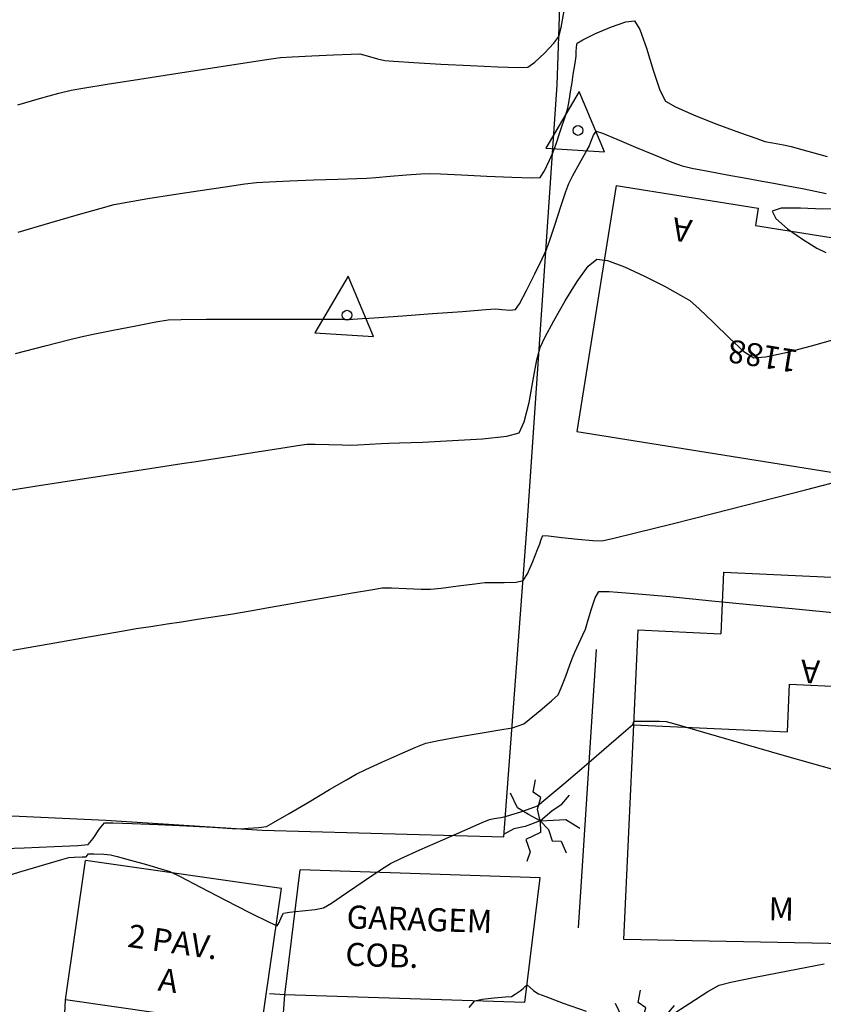
# Model space of a CAD drawing. Extents: x 180860 to 182471, y 1675491 to 1677699.
# Drawn here: x 181074 to 181100, y 1676039 to 1676071 of the extents above; entities that cross this region are included whole.
import ezdxf
from ezdxf.enums import TextEntityAlignment as Align

# ---------------------------------------------------------------- set-up
doc = ezdxf.new("R2010")
doc.units = 0
doc.header["$LTSCALE"] = 5
doc.header["$MEASUREMENT"] = 0
doc.header["$PDMODE"] = 33
doc.header["$PDSIZE"] = 0.1
doc.linetypes.add('DIVIDE2', pattern=[15.875, 6.35, -3.175, 0, -3.175, 0, -3.175])
doc.layers.get('0').update_dxf_attribs({"linetype": 'CONTINUOUS'})
doc.layers.get('DEFPOINTS').update_dxf_attribs({"linetype": 'CONTINUOUS'})
for name, color, linetype in [('413-ACONT-MJR', 96, 'CONTINUOUS'), ('413-ACONT-MNR', 44, 'CONTINUOUS'), ('AMARR-NOVA', 202, 'CONTINUOUS'), ('ARVORES', 3, 'CONTINUOUS'), ('CEA', 7, 'CERCA'), ('CEM', 3, 'CONTINUOUS'), ('COB', 6, 'DIVIDE2'), ('EA', 6, 'CONTINUOUS'), ('EIXOLOC', 3, 'CONTINUOUS'), ('EM', 11, 'CONTINUOUS'), ('MARCOS', 2, 'CONTINUOUS')]:
    doc.layers.add(name, color=color, linetype=linetype)
doc.styles.add('R', font='ROMANS.SHX', dxfattribs={"height": 3.75})
doc.styles.add('R6', font='romans.shx', dxfattribs={"height": 0.75})
doc.linetypes.add('CERCA', pattern='A,0.34,-0.05,["X",STANDARD,S=0.1,R=0,X=-0.05,Y=-0.05],-0.05', length=0.44)
doc.dimstyles.new('500', dxfattribs={"dimtxt": 0.75, "dimasz": 0.75, "dimexe": 0.75, "dimexo": 0, "dimgap": 0.4, "dimtad": 0, "dimtoh": 1, "dimdec": 3, "dimzin": 0, "dimtxsty": 'R6', "dimcen": 0, "dimaunit": 1, "dimazin": 3, "dimtfac": 1, "dimtdec": 3, "dimtofl": 0, "dimtmove": 0, "dimatfit": 3, "dimtolj": 1, "dimtzin": 0})

# ---------------------------------------------------------------- blocks, each defined once
blk = doc.blocks.new('CEM')
blk.add_line((0, 0), (0, 0.001))
blk = doc.blocks.new('ARV')
for points in [[(0, 0), (-0.000209, 0.000752), (-0.000046, 0.001517), (-0.000561, 0.001827), (-0.000466, 0.002641)], [(0, 0), (-0.000774, 0.000374), (-0.001518, 0.000746), (-0.002039, 0.001676)], [(0, 0), (0.000736, 0.000735), (0.001338, 0.001174), (0.001801, 0.001786)], [(0, 0), (-0.000948, -0.000428), (-0.001667, -0.000625), (-0.002316, -0.001034)], [(0, 0), (0.000088, -0.000757), (-0.000841, -0.001265), (-0.000498, -0.002053), (-0.000673, -0.0027)], [(0, 0), (0.000852, 0.000109), (0.001679, 0.000203), (0.002623, -0.000293)], [(0, 0), (0.000585, -0.000517), (0.000865, -0.001247), (0.001466, -0.001226), (0.00183, -0.00196)]]:
    blk.add_lwpolyline(points)
blk = doc.blocks.new('*D8')
at = {"color": 0, "linetype": 'BYBLOCK'}
blk.add_arc((181029.698, 1676036.777), 3.834, 318.6372, 345.1247, dxfattribs=at)
for points in [[(181033.28, 1676035.813), (181033.527, 1676035.773), (181033.524, 1676036.533)], [(181032.661, 1676034.153), (181032.49, 1676034.335), (181032.027, 1676033.732)]]:
    blk.add_solid(points, dxfattribs=at)
at = {"layer": 'DEFPOINTS', "color": 0, "linetype": 'BYBLOCK'}
for p in [(180967.044, 1676040.773), (181029.698, 1676036.777), (181033.301, 1676035.469), (181036.601, 1676027.752), (181186.797, 1676026.759)]:
    blk.add_point(p, dxfattribs=at)
at = {"color": 0, "linetype": 'BYBLOCK', "insert": (181036.291, 1676031.662), "char_height": 0.75, "attachment_point": 5, "rotation": 307.4106, "style": 'R6'}
blk.add_mtext('\\A1;48°56\'26"', dxfattribs=at)
blk = doc.blocks.new('*D3')
at = {"color": 0, "linetype": 'BYBLOCK'}
for start, end in [(206.3924, 220.5438), (221.7836, 240.4899)]:
    blk.add_arc((181245.087, 1676023.042), 1.447, start, end, dxfattribs=at)
for points in [[(181243.669, 1676022.374), (181243.914, 1676022.424), (181243.643, 1676023.134)], [(181244.406, 1676021.904), (181244.343, 1676021.662), (181245.101, 1676021.595)]]:
    blk.add_solid(points, dxfattribs=at)
at = {"layer": 'DEFPOINTS', "color": 0, "linetype": 'BYBLOCK'}
for p in [(181244.438, 1676093.039), (180967.044, 1676040.773), (181245.087, 1676023.042), (181244.345, 1676021.8), (181245.736, 1675953.045)]:
    blk.add_point(p, dxfattribs=at)
at = {"color": 0, "linetype": 'BYBLOCK', "insert": (181240.919, 1676021.449), "char_height": 0.75, "attachment_point": 5, "rotation": 356.3512, "style": 'R6'}
blk.add_mtext('\\A1;94°10\'48"', dxfattribs=at)
blk = doc.blocks.new('STA')
for p, q in [((-0.0041, 0.0997), (-0.0791, -0.0503)), ((0.0709, -0.0503), (-0.0041, 0.0997)), ((-0.0791, -0.0503), (0.0709, -0.0503))]:
    blk.add_line(p, q)
blk.add_circle((0, 0), 0.0125)

msp = doc.modelspace()

# ---------------------------------------------------------------- linework, layer by layer
at = {"layer": '413-ACONT-MJR'}
msp.add_lwpolyline([(181073.32358, 1676055.28827), (181074.48394, 1676055.46638), (181075.81265, 1676055.67015), (181077.15515, 1676055.87594), (181078.35688, 1676056.06014), (181079.26329, 1676056.19912), (181079.71982, 1676056.26925), (181080.14019, 1676056.33566), (181080.82487, 1676056.44473), (181081.62958, 1676056.57256), (181082.41001, 1676056.69527), (181083.02185, 1676056.78896), (181083.3208, 1676056.82973), (181083.5988, 1676056.83026), (181084.03878, 1676056.81924), (181084.47453, 1676056.80632), (181084.73986, 1676056.80116), (181084.98132, 1676056.81065), (181085.36284, 1676056.82986), (181085.7443, 1676056.85063), (181085.98557, 1676056.86481), (181086.33728, 1676056.87677), (181087.09464, 1676056.90337), (181088.05997, 1676056.94712), (181089.03558, 1676057.01048), (181089.82376, 1676057.09595), (181090.22683, 1676057.20601), (181090.39398, 1676057.55494), (181090.54712, 1676058.18614), (181090.68442, 1676058.91965), (181090.80405, 1676059.57554), (181090.90416, 1676059.97385), (181091.06312, 1676060.29952), (181091.35405, 1676060.84713), (181091.72239, 1676061.49644), (181092.11361, 1676062.12723), (181092.47315, 1676062.61928), (181092.74646, 1676062.85234), (181093.0966, 1676062.8103), (181093.6516, 1676062.6031), (181094.30437, 1676062.29961), (181094.94782, 1676061.96871), (181095.47488, 1676061.67926), (181095.77845, 1676061.50014), (181096.08006, 1676061.23786), (181096.5417, 1676060.78443), (181097.06058, 1676060.27637), (181097.53397, 1676059.8502), (181097.85909, 1676059.64244), (181098.23531, 1676059.67238), (181098.90786, 1676059.81896), (181099.73443, 1676060.03471), (181100.57273, 1676060.27212)], dxfattribs=at)
at = {"layer": '413-ACONT-MNR'}
for points in [[(181073.9242, 1676067.86669), (181074.63121, 1676068.07041), (181075.26123, 1676068.24442), (181075.65517, 1676068.3452), (181076.04021, 1676068.41296), (181076.8271, 1676068.54039), (181077.88146, 1676068.70685), (181079.06889, 1676068.89168), (181080.25499, 1676069.07426), (181081.30536, 1676069.23392), (181082.08561, 1676069.35002), (181082.46132, 1676069.40192), (181082.85097, 1676069.42866), (181083.48657, 1676069.46212), (181084.18567, 1676069.49411), (181084.76583, 1676069.51648), (181085.04459, 1676069.52103), (181085.28161, 1676069.46418), (181085.62563, 1676069.36771), (181085.86221, 1676069.30739), (181086.1455, 1676069.28642), (181086.80156, 1676069.24492), (181087.6829, 1676069.19318), (181088.642, 1676069.1415), (181089.53137, 1676069.10017), (181090.20349, 1676069.07949), (181090.51088, 1676069.08976), (181090.73115, 1676069.2512), (181091.0497, 1676069.55265), (181091.35132, 1676069.87296), (181091.5208, 1676070.09098), (181091.59126, 1676070.37885), (181091.68521, 1676070.92886)], [(181073.94045, 1676063.72646), (181074.96512, 1676064.02896), (181075.90105, 1676064.30204), (181076.63616, 1676064.51142), (181077.05839, 1676064.62277), (181077.48135, 1676064.70283), (181078.15826, 1676064.81633), (181078.98431, 1676064.94771), (181079.85466, 1676065.0814), (181080.66452, 1676065.20186), (181081.30905, 1676065.29353), (181081.68345, 1676065.34085), (181082.09611, 1676065.36677), (181082.7658, 1676065.39599), (181083.55551, 1676065.42558), (181084.32819, 1676065.45257), (181084.94682, 1676065.47402), (181085.27436, 1676065.48699), (181085.56529, 1676065.50796), (181086.03255, 1676065.54471), (181086.55862, 1676065.58588), (181087.02598, 1676065.62013), (181087.31709, 1676065.63611), (181087.67075, 1676065.62419), (181088.3466, 1676065.59172), (181089.17648, 1676065.5513), (181089.99227, 1676065.51554), (181090.62581, 1676065.49701), (181090.90897, 1676065.50832), (181091.05176, 1676065.71881), (181091.21709, 1676066.06711), (181091.32188, 1676066.31096), (181091.41401, 1676066.56922), (181091.57309, 1676067.03749), (181091.72845, 1676067.50543), (181091.80944, 1676067.76272), (181091.85254, 1676068.00234), (181091.9077, 1676068.35416), (181091.94477, 1676068.59502), (181091.98697, 1676068.85297), (181092.04776, 1676069.2266), (181092.08227, 1676069.44855), (181092.08481, 1676069.57489), (181092.08926, 1676069.75862), (181092.11013, 1676069.8778), (181092.29398, 1676069.98116), (181092.71193, 1676070.18353), (181093.22475, 1676070.40653), (181093.69315, 1676070.57181), (181093.97788, 1676070.60101), (181094.15088, 1676070.31293), (181094.36128, 1676069.7101), (181094.58556, 1676068.98968), (181094.80021, 1676068.34886), (181094.98172, 1676067.98483), (181095.30446, 1676067.79774), (181095.91177, 1676067.53478), (181096.6551, 1676067.24362), (181097.38584, 1676066.97196), (181097.95543, 1676066.76749), (181098.21529, 1676066.67788), (181098.46048, 1676066.62752), (181098.82105, 1676066.56307), (181099.06732, 1676066.51676), (181099.41526, 1676066.41925), (181100.23545, 1676066.18614)], [(181073.8472, 1676059.77724), (181074.81987, 1676060.0293), (181075.57768, 1676060.2232), (181075.97121, 1676060.32094), (181076.37521, 1676060.40772), (181077.02571, 1676060.54109), (181077.75901, 1676060.68611), (181078.41141, 1676060.80784), (181078.81922, 1676060.87132), (181079.24037, 1676060.88482), (181080.0617, 1676060.89351), (181081.11486, 1676060.89839), (181082.23152, 1676060.90044), (181083.24334, 1676060.90064), (181083.98199, 1676060.89998), (181084.27913, 1676060.89944), (181084.45652, 1676060.89546), (181084.6339, 1676060.89229), (181084.81566, 1676060.90061), (181085.12144, 1676060.91638), (181085.33384, 1676060.92806), (181085.66689, 1676060.95234), (181086.4294, 1676061.00861), (181087.40629, 1676061.0807), (181088.3825, 1676061.15243), (181089.14296, 1676061.20765), (181089.47261, 1676061.23018), (181089.65953, 1676061.21544), (181089.9315, 1676061.19459), (181090.11064, 1676061.20748), (181090.23229, 1676061.40103), (181090.46287, 1676061.83518), (181090.73298, 1676062.36765), (181090.97324, 1676062.85615), (181091.11426, 1676063.1584), (181091.22623, 1676063.47005), (181091.39719, 1676063.9856), (181091.58459, 1676064.56095), (181091.74587, 1676065.05204), (181091.83847, 1676065.3148), (181091.9681, 1676065.56438), (181092.18412, 1676065.95491), (181092.39248, 1676066.32611), (181092.49917, 1676066.5177), (181092.55812, 1676066.66788), (181092.64617, 1676066.88429), (181092.72817, 1676067.00915), (181092.93211, 1676066.94245), (181093.398, 1676066.75294), (181094.00789, 1676066.49629), (181094.6438, 1676066.22815), (181095.18776, 1676066.00417), (181095.52182, 1676065.88001), (181095.84562, 1676065.80612), (181096.36973, 1676065.70559), (181096.99252, 1676065.593), (181097.61239, 1676065.48294), (181098.1277, 1676065.39), (181098.43685, 1676065.32877), (181098.83787, 1676065.25512), (181099.49409, 1676065.13731), (181100.20515, 1676064.98418)], [(181100.72088, 1676064.4841), (181100.10468, 1676064.47332), (181099.36884, 1676064.50453), (181098.74056, 1676064.50719), (181098.44704, 1676064.41078), (181098.57007, 1676064.17093), (181098.94668, 1676063.84069), (181099.43698, 1676063.49571), (181099.90108, 1676063.21163), (181100.19907, 1676063.06407)], [(181073.76066, 1676050.13272), (181075.1271, 1676050.37403), (181076.28923, 1676050.57848), (181077.11751, 1676050.7236), (181077.48244, 1676050.78694), (181077.77617, 1676050.83334), (181078.25031, 1676050.90625), (181078.78064, 1676050.98713), (181079.24294, 1676051.05745), (181079.51299, 1676051.09866), (181079.83395, 1676051.14824), (181080.34124, 1676051.22673), (181080.84846, 1676051.30564), (181081.16922, 1676051.35645), (181081.4827, 1676051.41146), (181082.14178, 1676051.52848), (181083.00796, 1676051.68218), (181083.94271, 1676051.84725), (181084.80754, 1676051.99837), (181085.46392, 1676052.11023), (181085.77334, 1676052.15752), (181086.07826, 1676052.15605), (181086.56057, 1676052.13864), (181087.04295, 1676052.12027), (181087.34804, 1676052.11586), (181087.68767, 1676052.15188), (181088.24277, 1676052.22237), (181088.78972, 1676052.2937), (181089.1049, 1676052.33222), (181089.35106, 1676052.33525), (181089.74081, 1676052.3348), (181090.12522, 1676052.34927), (181090.35539, 1676052.39707), (181090.49638, 1676052.61935), (181090.67314, 1676053.0192), (181090.82667, 1676053.40788), (181090.89795, 1676053.59666), (181090.93862, 1676053.73362), (181090.99235, 1676053.85974), (181091.17969, 1676053.84785), (181091.60865, 1676053.80283), (181092.13615, 1676053.74681), (181092.61913, 1676053.70192), (181092.91449, 1676053.69031), (181093.25707, 1676053.76572), (181094.05537, 1676053.96019), (181095.19608, 1676054.24466), (181096.56588, 1676054.59008), (181098.05146, 1676054.96741), (181099.53949, 1676055.34758), (181100.91665, 1676055.70156)], [(181073.15224, 1676043.67641), (181074.12997, 1676043.71117), (181075.11064, 1676043.74955), (181075.87814, 1676043.7869), (181076.21638, 1676043.81855), (181076.3747, 1676044.0133), (181076.58074, 1676044.32738), (181076.74057, 1676044.5191), (181077.01315, 1676044.5241), (181077.64487, 1676044.50256), (181078.49225, 1676044.46394), (181079.41179, 1676044.4177), (181080.26001, 1676044.37328), (181080.89342, 1676044.34013), (181081.16853, 1676044.32772), (181081.41224, 1676044.34069), (181081.76757, 1676044.36858), (181082.00777, 1676044.40254), (181082.24029, 1676044.52945), (181082.74521, 1676044.82364), (181083.39417, 1676045.20633), (181084.05883, 1676045.59878), (181084.61082, 1676045.92223), (181084.92181, 1676046.09791), (181085.24121, 1676046.25183), (181085.75828, 1676046.49134), (181086.34298, 1676046.75508), (181086.86528, 1676046.98168), (181087.19516, 1676047.10977), (181087.6043, 1676047.19798), (181088.30659, 1676047.32438), (181089.08528, 1676047.45679), (181089.72365, 1676047.563), (181090.00493, 1676047.61081), (181090.19318, 1676047.66975), (181090.37752, 1676047.73832), (181090.55656, 1676047.87767), (181090.91342, 1676048.1694), (181091.28036, 1676048.48242), (181091.48966, 1676048.68567), (181091.59729, 1676048.91386), (181091.74111, 1676049.28926), (181091.87622, 1676049.66208), (181091.95776, 1676049.88258), (181092.03889, 1676050.06374), (181092.16952, 1676050.34904), (181092.29982, 1676050.63448), (181092.37995, 1676050.81605), (181092.44991, 1676051.04849), (181092.56485, 1676051.44346), (181092.6977, 1676051.83231), (181092.82141, 1676052.04636), (181093.15491, 1676052.04285), (181093.96802, 1676051.98046), (181095.12648, 1676051.87538), (181096.496, 1676051.74378), (181097.94233, 1676051.60183), (181099.3312, 1676051.46571), (181100.52832, 1676051.35158)], [(181073.24627, 1676042.70181), (181074.06777, 1676042.94394), (181074.8087, 1676043.16392), (181075.35201, 1676043.32499), (181075.58065, 1676043.39037), (181075.75924, 1676043.40067), (181076.0147, 1676043.40837), (181076.15256, 1676043.4155), (181076.18859, 1676043.46404), (181076.22486, 1676043.51212), (181076.39638, 1676043.51053), (181076.71769, 1676043.49745), (181076.94256, 1676043.4811), (181077.15515, 1676043.4278), (181077.58924, 1676043.31034), (181078.10945, 1676043.16494), (181078.58046, 1676043.02782), (181078.86689, 1676042.93523), (181079.20768, 1676042.76911), (181079.86941, 1676042.42909), (181080.6837, 1676042.00699), (181081.4822, 1676041.59465), (181082.09652, 1676041.28391), (181082.35831, 1676041.16659), (181082.4253, 1676041.27638), (181082.49771, 1676041.46623), (181082.55907, 1676041.58692), (181082.76125, 1676041.61957), (181083.16933, 1676041.66053), (181083.59882, 1676041.70614), (181083.86525, 1676041.75274), (181084.12545, 1676041.91019), (181084.61441, 1676042.23878), (181085.19087, 1676042.63292), (181085.71358, 1676042.98704), (181086.04126, 1676043.19556), (181086.381, 1676043.35844), (181086.99655, 1676043.63693), (181087.74011, 1676043.96711), (181088.46387, 1676044.28505), (181089.02002, 1676044.52684), (181089.26077, 1676044.62854), (181089.41084, 1676044.65794), (181089.63181, 1676044.6942), (181089.78245, 1676044.72157), (181089.95577, 1676044.77441), (181090.27994, 1676044.87883), (181090.61514, 1676044.99352), (181090.82156, 1676045.07716), (181091.09494, 1676045.29719), (181091.68045, 1676045.79167), (181092.41707, 1676046.42084), (181093.14376, 1676047.04499), (181093.69949, 1676047.52437), (181093.92323, 1676047.71925), (181093.93892, 1676047.77248), (181093.9574, 1676047.823), (181094.10704, 1676047.82767), (181094.43512, 1676047.82826), (181094.787, 1676047.82372), (181095.00807, 1676047.81297), (181095.35911, 1676047.71503), (181096.22353, 1676047.46427), (181097.45702, 1676047.10637), (181098.91529, 1676046.68699), (181100.45406, 1676046.25181)], [(181095.13568, 1676038.23883), (181095.77128, 1676038.6598), (181096.36037, 1676039.03513), (181096.73136, 1676039.2424), (181097.11137, 1676039.33687), (181097.90127, 1676039.50059), (181098.95971, 1676039.70858), (181100.14536, 1676039.93581)], [(181088.60289, 1676038.51807), (181088.78631, 1676038.72563), (181089.02253, 1676038.7808), (181089.41228, 1676038.82403), (181089.78682, 1676038.85585), (181089.97741, 1676038.87683), (181090.09606, 1676038.94759), (181090.26076, 1676039.05986), (181090.35413, 1676039.12662), (181090.41621, 1676039.19455), (181090.48225, 1676039.25164), (181090.58745, 1676039.16509), (181090.69031, 1676039.06596), (181090.77087, 1676039.00858), (181090.85346, 1676038.95436), (181091.08903, 1676038.86782), (181091.66084, 1676038.66038), (181092.40167, 1676038.39231)]]:
    msp.add_lwpolyline(points, dxfattribs=at)
at = {"layer": 'CEA'}
for p, q in [((181091.467, 1676068.5146), (181091.7149, 1676075.7785)), ((181090.49484, 1676054.35298), (181091.467, 1676068.5146)), ((181089.73172, 1676044.06282), (181090.49484, 1676054.35298)), ((181092.7297, 1676050.15982), (181092.14003, 1676041.11011)), ((181066.72406, 1676045.08076), (181076.78544, 1676044.60671)), ((181076.78544, 1676044.60671), (181081.87386, 1676044.28282)), ((181081.87386, 1676044.28282), (181089.73172, 1676044.06282))]:
    msp.add_line(p, q, dxfattribs=at)
at = {"layer": 'CEM'}
for p, q in [((181082.31025, 1676034.81149), (181082.6065, 1676038.92711)), ((181075.22121, 1676034.13285), (181075.47711, 1676038.76728))]:
    msp.add_line(p, q, dxfattribs=at)
at = {"layer": 'COB'}
for p, q in [((181082.6065, 1676038.92711), (181083.1037, 1676042.98821)), ((181090.90856, 1676042.73375), (181083.1037, 1676042.98821)), ((181090.41137, 1676038.67264), (181090.90856, 1676042.73375)), ((181090.41137, 1676038.67264), (181082.6065, 1676038.92711))]:
    msp.add_line(p, q, dxfattribs=at)
at = {"layer": 'EA'}
for p, q in [((181093.3805, 1676065.2457), (181092.09674, 1676057.24808)), ((181093.3805, 1676065.2457), (181097.9993, 1676064.5043)), ((181097.9993, 1676064.5043), (181097.9093, 1676063.94364)), ((181097.9093, 1676063.94364), (181105.9336, 1676062.6556)), ((181092.09674, 1676057.24808), (181104.73983, 1676055.21864)), ((181096.87482, 1676052.66643), (181096.7824, 1676050.66856)), ((181096.87482, 1676052.66643), (181108.09378, 1676052.14749)), ((181094.08529, 1676050.79332), (181093.94258, 1676047.7081)), ((181094.08529, 1676050.79332), (181096.7824, 1676050.66856)), ((181093.94258, 1676047.7081), (181098.94709, 1676047.47662)), ((181075.47711, 1676038.76728), (181076.12799, 1676043.29618)), ((181082.49659, 1676042.38089), (181076.12799, 1676043.29618)), ((181081.8457, 1676037.85199), (181082.49659, 1676042.38089)), ((181081.8457, 1676037.85199), (181075.47711, 1676038.76728))]:
    msp.add_line(p, q, dxfattribs=at)
at = {"layer": 'EM'}
for p, q in [((181098.94709, 1676047.47662), (181099.01884, 1676049.0277)), ((181099.01884, 1676049.0277), (181104.59673, 1676048.76969)), ((181093.62428, 1676040.72005), (181093.95243, 1676047.70765)), ((181103.83502, 1676040.52763), (181093.62428, 1676040.72005))]:
    msp.add_line(p, q, dxfattribs=at)

# ---------------------------------------------------------------- block references
at = {"layer": 'ARVORES', "xscale": 500, "yscale": 500, "zscale": 500, "rotation": 356.2062471401436}
for p in [(181090.90416, 1676044.58219), (181094.31665, 1676037.74351)]:
    msp.add_blockref('ARV', p, dxfattribs=at)
at = {"layer": 'CEM', "xscale": 500, "yscale": 500, "zscale": 500, "rotation": 85.88271035728769}
msp.add_blockref('CEM', (181082.6065, 1676038.92711), dxfattribs=at)
at = {"layer": 'MARCOS', "xscale": 12.7, "yscale": 12.7, "zscale": 12.7, "rotation": 356.2062471401436}
for p in [(181092.1411, 1676067.0345), (181084.6304, 1676061.0273)]:
    msp.add_blockref('STA', p, dxfattribs=at)

# ---------------------------------------------------------------- texts
at = {"layer": 'COB', "style": 'R6'}
for s, p in [('GARAGEM', (181084.60708, 1676041.08957)), ('COB.', (181084.56751, 1676039.87593))]:
    msp.add_text(s, height=0.75, rotation=358.132608, dxfattribs=at).set_placement(p)
at = {"layer": 'EA', "style": 'R'}
for s, rotation, p in [('A', 170.880794, (181095.53141, 1676063.88764)), ('1188', 170.880794, (181098.16471, 1676059.79074)), ('A', 177.351636, (181099.69851, 1676049.53261)), ('2 PAV.', 351.821543, (181078.95944, 1676040.55591)), ('A', 351.821543, (181078.80366, 1676039.29947))]:
    msp.add_text(s, height=0.75, rotation=rotation, dxfattribs=at).set_placement(p, align=Align.MIDDLE)
at = {"layer": 'EM', "style": 'R'}
msp.add_text('M', height=0.75, rotation=358.920416, dxfattribs=at).set_placement((181098.74849, 1676041.62366), align=Align.MIDDLE)

# ---------------------------------------------------------------- dimensions: what is measured, and where the dimension line sits
at = {"layer": 'AMARR-NOVA'}
dim = msp.add_angular_dim_2l(base=(181033.30148, 1676035.46851), line1=((180967.04364, 1676040.77279), (181186.79728, 1676026.75932)), line2=((181029.69801, 1676036.77738), (181036.60118, 1676027.75187)), dimstyle='500', dxfattribs=at)
dim.commit()
dim.dimension.update_dxf_attribs({"geometry": '*D8', "text_midpoint": (181036.29129, 1676031.66171), "dimtype": 162})
at = {"layer": 'EIXOLOC'}
dim = msp.add_angular_dim_2l(base=(181244.34503, 1676021.80016), line1=((180967.04364, 1676040.77279), (181245.08728, 1676023.04223)), line2=((181245.73617, 1675953.04524), (181244.43839, 1676093.03922)), dimstyle='500', override={"dimdec": 4, "dimtdec": 4}, dxfattribs=at)
dim.commit()
dim.dimension.update_dxf_attribs({"geometry": '*D3', "text_midpoint": (181240.91917, 1676021.44918), "dimtype": 162})

doc.saveas('drawing.dxf')
